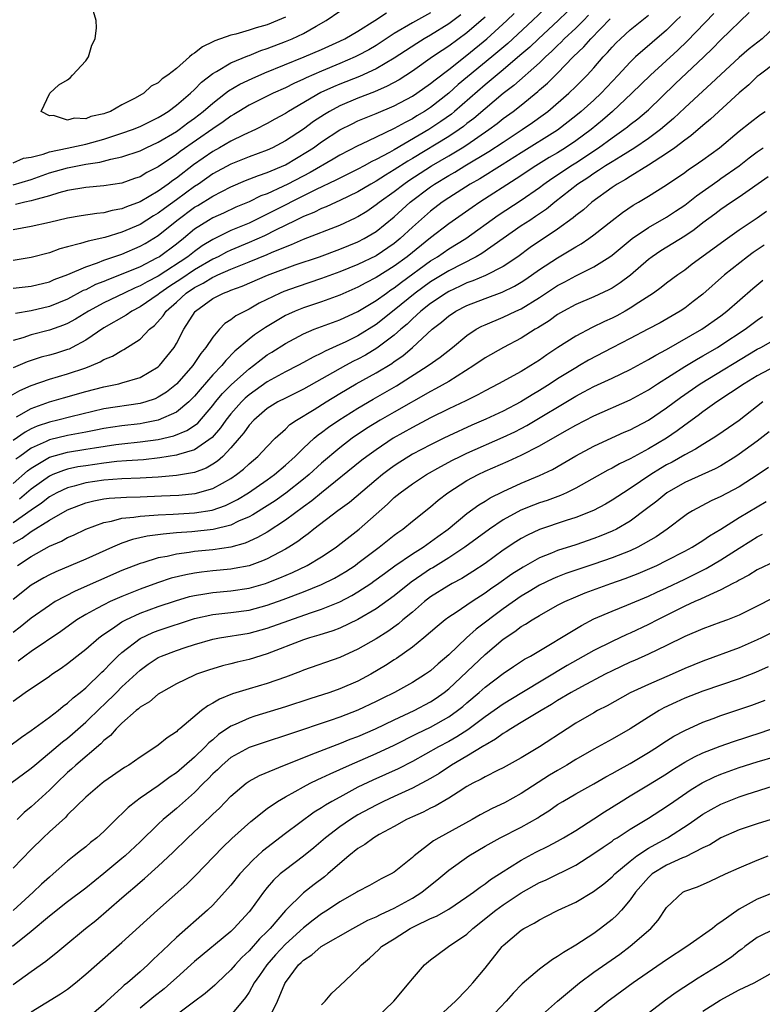
# Model space of a CAD drawing. Units: inches. Extents: x 2565000 to 2568000, y 1503000 to 1506000.
# Drawn here: x 2566260 to 2566342, y 1505623 to 1505731 of the extents above; entities that cross this region are included whole.
import ezdxf

# ---------------------------------------------------------------- set-up
doc = ezdxf.new("R2010")
doc.units = ezdxf.units.IN
doc.header["$MEASUREMENT"] = 0
doc.layers.add('LD25651503_2ft', color=131, linetype='Continuous')

msp = doc.modelspace()

# ---------------------------------------------------------------- linework, layer by layer
at = {"layer": 'LD25651503_2ft'}
for points, elevation in [([(2566321.06, 1505732.94), (2566319.05, 1505731), (2566316.89, 1505729), (2566315.92, 1505728.08), (2566314.85, 1505727.15), (2566313, 1505725.58), (2566311, 1505723.92), (2566307.63, 1505721), (2566307.29, 1505720.71), (2566306.12, 1505719.88), (2566304.8, 1505719), (2566301, 1505716.78), (2566300.49, 1505716.49), (2566299, 1505715.69), (2566298.53, 1505715.47), (2566297.7, 1505715), (2566297, 1505714.63), (2566295, 1505713.65), (2566294.58, 1505713.42), (2566292.4, 1505712.4), (2566291, 1505711.71), (2566287.87, 1505710.13), (2566287, 1505709.67), (2566285, 1505708.71), (2566283, 1505707.87), (2566281, 1505706.89), (2566279.82, 1505706.18), (2566279, 1505705.59), (2566278.27, 1505705), (2566275, 1505702.86), (2566273.77, 1505702.23), (2566273, 1505701.78), (2566272.44, 1505701.56), (2566271.23, 1505701), (2566269, 1505699.92), (2566267.3, 1505699), (2566265.88, 1505698.12), (2566265, 1505697.64), (2566264.55, 1505697.45), (2566263, 1505696.9), (2566261, 1505696.38), (2566260.06, 1505696.06), (2566259, 1505695.75)], 10316), ([(2566318.33, 1505733), (2566316.22, 1505731), (2566313.5, 1505728.5), (2566311.74, 1505727), (2566308.05, 1505723.95), (2566307, 1505723.01), (2566305, 1505721.45), (2566304.33, 1505721), (2566303.49, 1505720.51), (2566303, 1505720.19), (2566302.2, 1505719.8), (2566301, 1505719.11), (2566299, 1505718.17), (2566297.39, 1505717.39), (2566297, 1505717.22), (2566295, 1505716.18), (2566294.27, 1505715.73), (2566291.72, 1505714.28), (2566289.26, 1505713), (2566288.74, 1505712.74), (2566287, 1505711.94), (2566286.31, 1505711.69), (2566285, 1505711.06), (2566283.55, 1505710.45), (2566282.19, 1505709.81), (2566281, 1505709.28), (2566280.52, 1505709), (2566279, 1505708.03), (2566277.77, 1505707), (2566277, 1505706.39), (2566275.14, 1505705), (2566274.82, 1505704.82), (2566273, 1505703.9), (2566271.11, 1505703.11), (2566269.5, 1505702.5), (2566269, 1505702.28), (2566268.08, 1505701.92), (2566267, 1505701.36), (2566266.74, 1505701.26), (2566265, 1505700.32), (2566263, 1505699.51), (2566261, 1505699.04), (2566259.26, 1505698.74)], 10314), ([(2566289, 1505731.39), (2566288.12, 1505731), (2566287, 1505730.54), (2566285.78, 1505730.22), (2566285, 1505729.96), (2566283.53, 1505729.53), (2566283, 1505729.41), (2566281.22, 1505728.78), (2566281, 1505728.66), (2566279.87, 1505728.13), (2566279, 1505727.42), (2566278.72, 1505727.28), (2566278.45, 1505727), (2566277, 1505725.74), (2566276.04, 1505725), (2566275.42, 1505724.58), (2566275, 1505724.17), (2566274.22, 1505723.78), (2566273.41, 1505723), (2566272.45, 1505722.45), (2566271, 1505721.73), (2566269.73, 1505721), (2566269.19, 1505720.81), (2566269, 1505720.72), (2566267.56, 1505720.44), (2566267, 1505720.18), (2566265.74, 1505720.26), (2566265, 1505720.04), (2566263.46, 1505720.54), (2566263, 1505720.51), (2566262.11, 1505721), (2566263.05, 1505723), (2566264.06, 1505723.94), (2566265, 1505724.5), (2566265.28, 1505724.72), (2566265.53, 1505725), (2566267, 1505726.59), (2566267.3, 1505727), (2566267.69, 1505728.31), (2566268.04, 1505729), (2566268.21, 1505730.21), (2566268.16, 1505731), (2566267.55, 1505733)], 10300), ([(2566259, 1505715.35), (2566260.16, 1505715.84), (2566261, 1505715.98), (2566262.31, 1505716.31), (2566263, 1505716.56), (2566264.95, 1505716.95), (2566267, 1505717.4), (2566269, 1505717.96), (2566270.43, 1505718.43), (2566271, 1505718.59), (2566272.15, 1505719), (2566273, 1505719.35), (2566274.1, 1505719.9), (2566275, 1505720.33), (2566275.41, 1505720.59), (2566276.09, 1505721), (2566277, 1505721.68), (2566278.55, 1505723), (2566279, 1505723.42), (2566279.78, 1505724.22), (2566281, 1505725.19), (2566281.41, 1505725.41), (2566283, 1505726.37), (2566284.86, 1505727.14), (2566285, 1505727.18), (2566286.3, 1505727.7), (2566287, 1505727.93), (2566289, 1505728.7), (2566289.74, 1505729), (2566291, 1505729.6), (2566292.41, 1505730.41), (2566293.48, 1505731), (2566295, 1505732.03)], 10302), ([(2566259, 1505680.03), (2566260.59, 1505681.41), (2566261, 1505681.72), (2566263, 1505682.91), (2566265, 1505683.47), (2566267, 1505683.79), (2566267.96, 1505683.96), (2566270.31, 1505684.31), (2566271, 1505684.39), (2566273, 1505684.59), (2566275, 1505684.88), (2566276.72, 1505685.28), (2566278.16, 1505685.84), (2566279, 1505686.4), (2566279.34, 1505686.66), (2566281, 1505688.6), (2566281.31, 1505689), (2566282.07, 1505689.93), (2566283.07, 1505690.93), (2566285, 1505692.66), (2566285.48, 1505693), (2566286.32, 1505693.68), (2566287, 1505694.18), (2566287.51, 1505694.49), (2566289, 1505695.45), (2566291, 1505696.51), (2566292.17, 1505697), (2566295, 1505698.05), (2566297, 1505698.97), (2566299, 1505700.17), (2566300.13, 1505701), (2566300.64, 1505701.36), (2566301, 1505701.58), (2566301.79, 1505702.21), (2566305, 1505704.54), (2566305.75, 1505705), (2566307, 1505705.85), (2566308.88, 1505707), (2566312.44, 1505709.56), (2566315, 1505711.24), (2566317, 1505712.63), (2566317.48, 1505713), (2566318.38, 1505713.62), (2566319, 1505714.02), (2566320.45, 1505715), (2566321, 1505715.35), (2566323.51, 1505717), (2566325, 1505718.09), (2566326.31, 1505719), (2566326.7, 1505719.3), (2566327, 1505719.55), (2566327.82, 1505720.18), (2566328.79, 1505721), (2566329, 1505721.19), (2566331.96, 1505724.04), (2566335.11, 1505727), (2566336.08, 1505727.92), (2566337, 1505728.89), (2566340.1, 1505731.89)], 10328), ([(2566259, 1505712.91), (2566261, 1505713.52), (2566263, 1505714.22), (2566265, 1505714.8), (2566267, 1505715.19), (2566268.57, 1505715.43), (2566269.76, 1505715.76), (2566271, 1505715.99), (2566273, 1505716.66), (2566273.68, 1505717), (2566275, 1505717.61), (2566277, 1505718.79), (2566277.3, 1505719), (2566278.26, 1505719.74), (2566279, 1505720.26), (2566279.95, 1505721), (2566281, 1505721.92), (2566282.42, 1505723), (2566282.73, 1505723.27), (2566283.99, 1505724.01), (2566285.36, 1505724.64), (2566286.75, 1505725.25), (2566291.07, 1505727), (2566293, 1505727.82), (2566295, 1505728.73), (2566295.55, 1505729), (2566297, 1505729.86), (2566298.85, 1505731), (2566300.14, 1505731.86)], 10304), ([(2566259, 1505701.53), (2566261, 1505701.77), (2566263, 1505702.24), (2566263.52, 1505702.48), (2566265.03, 1505703.03), (2566267, 1505703.88), (2566268.32, 1505704.32), (2566269, 1505704.6), (2566271, 1505705.29), (2566273, 1505706.15), (2566273.55, 1505706.45), (2566275, 1505707.33), (2566277.06, 1505709), (2566279, 1505710.44), (2566279.36, 1505710.64), (2566281, 1505711.66), (2566283, 1505712.69), (2566284.62, 1505713.38), (2566286.06, 1505713.94), (2566287, 1505714.26), (2566289, 1505715.13), (2566291.43, 1505716.57), (2566292.09, 1505717), (2566293, 1505717.65), (2566295, 1505718.96), (2566296.35, 1505719.65), (2566297, 1505719.96), (2566297.73, 1505720.27), (2566299, 1505720.77), (2566301, 1505721.61), (2566303, 1505722.68), (2566303.49, 1505723), (2566305, 1505724.07), (2566305.5, 1505724.5), (2566307, 1505725.63), (2566309, 1505727.19), (2566311.21, 1505729), (2566313.41, 1505731), (2566314.22, 1505731.78)], 10312), ([(2566305, 1505731.88), (2566303, 1505730.75), (2566301, 1505729.58), (2566299, 1505728.28), (2566298.2, 1505727.8), (2566297, 1505727.15), (2566296.7, 1505727), (2566295, 1505726.27), (2566293, 1505725.45), (2566291.29, 1505724.71), (2566291, 1505724.56), (2566289.92, 1505724.08), (2566289, 1505723.6), (2566287.64, 1505723), (2566285, 1505721.69), (2566283.86, 1505721), (2566283.34, 1505720.66), (2566283, 1505720.48), (2566282.15, 1505719.85), (2566281, 1505719.1), (2566277.42, 1505716.58), (2566277, 1505716.25), (2566275, 1505714.91), (2566273.74, 1505714.26), (2566273, 1505713.81), (2566272.39, 1505713.61), (2566271, 1505713.11), (2566269, 1505712.8), (2566267, 1505712.62), (2566265, 1505712.29), (2566264.03, 1505712.03), (2566263, 1505711.71), (2566261.24, 1505711.24), (2566261, 1505711.15), (2566260.3, 1505711), (2566259.26, 1505710.74)], 10306), ([(2566336.2, 1505731.8), (2566333.27, 1505728.73), (2566332.25, 1505727.75), (2566329.22, 1505725), (2566327.19, 1505723), (2566325.06, 1505721), (2566323.96, 1505720.05), (2566322.68, 1505719), (2566321, 1505717.76), (2566319.87, 1505717), (2566319, 1505716.45), (2566318.08, 1505715.92), (2566316.61, 1505715), (2566314.44, 1505713.56), (2566310.42, 1505711), (2566309.57, 1505710.43), (2566307, 1505708.61), (2566305, 1505707.07), (2566302.41, 1505705), (2566301, 1505703.97), (2566299, 1505702.7), (2566297.87, 1505702.13), (2566297, 1505701.65), (2566295, 1505700.77), (2566293, 1505700.02), (2566291, 1505699.37), (2566290.08, 1505699), (2566289.33, 1505698.67), (2566289, 1505698.51), (2566286.81, 1505697.19), (2566285.61, 1505696.39), (2566285, 1505695.91), (2566283.42, 1505694.58), (2566282.43, 1505693.57), (2566281.99, 1505693), (2566281, 1505691.97), (2566279.62, 1505690.38), (2566279, 1505689.63), (2566278.38, 1505689), (2566277, 1505687.89), (2566274.97, 1505687), (2566273.34, 1505686.66), (2566273, 1505686.6), (2566271, 1505686.37), (2566269, 1505686.08), (2566268.11, 1505685.89), (2566267, 1505685.67), (2566265, 1505685.3), (2566263, 1505684.83), (2566262.66, 1505684.66), (2566261, 1505683.9), (2566259.74, 1505683), (2566259.32, 1505682.68)], 10326), ([(2566258.46, 1505689.54), (2566259.75, 1505690.25), (2566261, 1505690.81), (2566263, 1505691.51), (2566265, 1505692.08), (2566267, 1505692.75), (2566267.65, 1505693), (2566268.59, 1505693.41), (2566269, 1505693.67), (2566269.95, 1505694.05), (2566271, 1505694.68), (2566271.22, 1505694.78), (2566273, 1505695.92), (2566274.05, 1505697), (2566274.58, 1505697.42), (2566275.53, 1505698.47), (2566275.86, 1505699), (2566277, 1505700), (2566278.07, 1505701), (2566279, 1505701.62), (2566279.93, 1505702.07), (2566281, 1505702.75), (2566281.19, 1505702.81), (2566281.56, 1505703), (2566283, 1505703.63), (2566284.08, 1505704.08), (2566285, 1505704.43), (2566287, 1505705.25), (2566287.47, 1505705.47), (2566289, 1505706.09), (2566289.67, 1505706.33), (2566291, 1505706.94), (2566295, 1505708.47), (2566296.72, 1505709.28), (2566297, 1505709.43), (2566297.97, 1505710.03), (2566299, 1505710.74), (2566299.32, 1505711), (2566301, 1505712.18), (2566302.07, 1505713), (2566302.62, 1505713.38), (2566305.11, 1505715), (2566307, 1505716.12), (2566307.57, 1505716.43), (2566308.48, 1505717), (2566309, 1505717.33), (2566311.43, 1505719), (2566312.33, 1505719.67), (2566313, 1505720.21), (2566314.1, 1505721), (2566315, 1505721.71), (2566316.81, 1505723.19), (2566317, 1505723.37), (2566317.88, 1505724.12), (2566319, 1505725.23), (2566320.73, 1505727), (2566321.89, 1505728.11), (2566322.66, 1505729), (2566324.8, 1505731.2)], 10320), ([(2566308.34, 1505731.66), (2566307, 1505730.65), (2566305, 1505729.4), (2566304.31, 1505729), (2566303.5, 1505728.5), (2566301, 1505726.87), (2566299, 1505725.69), (2566297.16, 1505724.84), (2566295, 1505724), (2566294.29, 1505723.71), (2566292.92, 1505723.08), (2566289.36, 1505721), (2566289, 1505720.77), (2566287.84, 1505720.16), (2566287, 1505719.67), (2566285.71, 1505719), (2566284.41, 1505718.41), (2566283, 1505717.73), (2566281.74, 1505717), (2566281, 1505716.6), (2566278.89, 1505715.11), (2566277, 1505713.66), (2566276.61, 1505713.39), (2566276.1, 1505713), (2566275, 1505712.22), (2566273, 1505711.05), (2566271.5, 1505710.5), (2566271, 1505710.27), (2566269.92, 1505710.08), (2566269, 1505709.83), (2566268.23, 1505709.77), (2566266.49, 1505709.51), (2566265, 1505709.26), (2566263, 1505708.76), (2566261, 1505708.33), (2566259, 1505707.97)], 10308), ([(2566322.41, 1505731.59), (2566321.84, 1505731), (2566321, 1505730.17), (2566319.73, 1505729), (2566319.38, 1505728.62), (2566319, 1505728.27), (2566318.37, 1505727.63), (2566317.67, 1505727), (2566317, 1505726.36), (2566314.16, 1505723.84), (2566313, 1505722.96), (2566311, 1505721.3), (2566309.76, 1505720.24), (2566309, 1505719.66), (2566308.64, 1505719.36), (2566308.15, 1505719), (2566307, 1505718.24), (2566303, 1505715.8), (2566302.49, 1505715.51), (2566301, 1505714.55), (2566300.03, 1505713.97), (2566299, 1505713.32), (2566298.41, 1505713), (2566297, 1505712.16), (2566295, 1505711.18), (2566294.59, 1505711), (2566293.51, 1505710.49), (2566293, 1505710.3), (2566292.14, 1505709.86), (2566291, 1505709.43), (2566290.72, 1505709.28), (2566290.11, 1505709), (2566287.92, 1505707.92), (2566286.7, 1505707.3), (2566285, 1505706.55), (2566283, 1505705.71), (2566282.51, 1505705.49), (2566281.59, 1505705), (2566281, 1505704.72), (2566279, 1505703.57), (2566277.47, 1505702.53), (2566276.26, 1505701.74), (2566275.18, 1505701), (2566275, 1505700.84), (2566273, 1505699.47), (2566272.08, 1505699), (2566271.45, 1505698.55), (2566269, 1505697.15), (2566267, 1505695.81), (2566265.5, 1505695), (2566265.17, 1505694.83), (2566265, 1505694.77), (2566263.66, 1505694.34), (2566263, 1505694.15), (2566262.08, 1505693.92), (2566260.57, 1505693.43), (2566259, 1505692.74)], 10318), ([(2566332.53, 1505731.47), (2566332.06, 1505731), (2566331, 1505729.95), (2566329.41, 1505728.59), (2566327.59, 1505727), (2566327, 1505726.43), (2566325.67, 1505725), (2566323.78, 1505723), (2566323, 1505722.26), (2566321.61, 1505721), (2566321, 1505720.5), (2566319, 1505718.95), (2566315, 1505716.45), (2566312.89, 1505715.11), (2566310.42, 1505713.58), (2566309.36, 1505713), (2566307, 1505711.5), (2566306.27, 1505711), (2566305, 1505710.02), (2566303, 1505708.25), (2566301.65, 1505707), (2566301, 1505706.47), (2566299, 1505705.11), (2566297, 1505704.14), (2566295, 1505703.33), (2566293, 1505702.58), (2566290.31, 1505701.69), (2566288.83, 1505701.17), (2566288.44, 1505701), (2566286.13, 1505699.87), (2566285, 1505699.21), (2566283.53, 1505698.47), (2566283, 1505698.06), (2566282.35, 1505697.65), (2566281.75, 1505697), (2566281, 1505696.14), (2566280.25, 1505695), (2566279.68, 1505694.32), (2566278.79, 1505693), (2566277.06, 1505691), (2566277, 1505690.94), (2566275.91, 1505690.09), (2566275, 1505689.52), (2566274.64, 1505689.36), (2566273.61, 1505689), (2566273, 1505688.82), (2566269, 1505688.24), (2566265.37, 1505687.37), (2566263.93, 1505687), (2566263, 1505686.79), (2566261.67, 1505686.33), (2566261, 1505686.02), (2566260.32, 1505685.68), (2566259, 1505684.74)], 10324), ([(2566311, 1505731.37), (2566310.59, 1505731), (2566309, 1505729.65), (2566307, 1505728.18), (2566306.28, 1505727.72), (2566305.23, 1505727), (2566303, 1505725.42), (2566301.53, 1505724.47), (2566300.23, 1505723.77), (2566298.83, 1505723.17), (2566297, 1505722.47), (2566295, 1505721.62), (2566293.86, 1505721), (2566293.32, 1505720.68), (2566292.12, 1505719.88), (2566291, 1505719.06), (2566289, 1505717.76), (2566287.57, 1505717), (2566287, 1505716.74), (2566285, 1505715.99), (2566283, 1505715.21), (2566281, 1505714.11), (2566279.43, 1505713), (2566279, 1505712.72), (2566277, 1505711.26), (2566275.68, 1505710.32), (2566275, 1505709.79), (2566274.49, 1505709.51), (2566273, 1505708.56), (2566271, 1505707.69), (2566269.11, 1505707.11), (2566267.28, 1505706.72), (2566266.44, 1505706.44), (2566265, 1505706.08), (2566264.15, 1505705.85), (2566263, 1505705.43), (2566261, 1505704.91), (2566259, 1505704.58)], 10310), ([(2566259.36, 1505687.36), (2566261, 1505688.28), (2566263, 1505689), (2566264.55, 1505689.45), (2566267, 1505690.14), (2566269, 1505690.67), (2566270.67, 1505691), (2566271, 1505691.09), (2566273, 1505691.7), (2566275, 1505692.87), (2566275.14, 1505693), (2566276.75, 1505695), (2566277, 1505695.42), (2566277.83, 1505697), (2566279.05, 1505698.95), (2566279.09, 1505699), (2566281, 1505700.39), (2566282.2, 1505701), (2566282.79, 1505701.21), (2566283, 1505701.31), (2566284.25, 1505701.75), (2566287.02, 1505702.98), (2566290.1, 1505704.1), (2566292.75, 1505705), (2566295, 1505705.82), (2566297, 1505706.64), (2566297.69, 1505707), (2566299, 1505707.79), (2566301, 1505709.39), (2566302.77, 1505711), (2566305, 1505712.69), (2566305.45, 1505713), (2566307, 1505713.95), (2566307.68, 1505714.32), (2566308.77, 1505715), (2566311.43, 1505716.57), (2566313, 1505717.63), (2566315.1, 1505719), (2566316.23, 1505719.77), (2566317.39, 1505720.61), (2566317.91, 1505721), (2566320.23, 1505723), (2566321, 1505723.74), (2566322.25, 1505725), (2566323, 1505725.82), (2566324.03, 1505727), (2566324.51, 1505727.49), (2566325, 1505728.07), (2566325.46, 1505728.54), (2566325.93, 1505729), (2566327, 1505729.99), (2566329, 1505731.59)], 10322), ([(2566343, 1505730.41), (2566341.53, 1505729), (2566340.12, 1505727.88), (2566339, 1505726.94), (2566337, 1505725.08), (2566335.93, 1505724.07), (2566335, 1505723.25), (2566333, 1505721.41), (2566331.77, 1505720.23), (2566330.32, 1505719), (2566329, 1505718.02), (2566327.49, 1505717), (2566325.98, 1505716.02), (2566325, 1505715.46), (2566324.28, 1505715), (2566323.52, 1505714.48), (2566323, 1505714.17), (2566322.31, 1505713.69), (2566321.23, 1505713), (2566318.68, 1505711), (2566317.76, 1505710.24), (2566316.58, 1505709.42), (2566315.92, 1505709), (2566315, 1505708.39), (2566313, 1505707.02), (2566310.65, 1505705.35), (2566310.02, 1505705), (2566307, 1505703.46), (2566305, 1505702.23), (2566303.31, 1505701), (2566301, 1505699.1), (2566299, 1505697.52), (2566297, 1505696.29), (2566295.6, 1505695.6), (2566295, 1505695.32), (2566293.39, 1505694.61), (2566293, 1505694.39), (2566292.05, 1505693.95), (2566291, 1505693.35), (2566290.36, 1505693), (2566289, 1505692.32), (2566287, 1505691.21), (2566285, 1505689.78), (2566284.58, 1505689.42), (2566284.16, 1505689), (2566283, 1505687.7), (2566282.46, 1505687), (2566281.87, 1505686.13), (2566280.93, 1505685.07), (2566279, 1505683.72), (2566277.22, 1505683.22), (2566277, 1505683.14), (2566275.16, 1505682.84), (2566273.36, 1505682.64), (2566271.5, 1505682.5), (2566270.44, 1505682.44), (2566269, 1505682.27), (2566267, 1505681.98), (2566266.15, 1505681.85), (2566265, 1505681.59), (2566264.54, 1505681.46), (2566263.38, 1505681), (2566263, 1505680.84), (2566261, 1505679.41), (2566259.71, 1505678.29)], 10330), ([(2566343, 1505726.37), (2566341.19, 1505725), (2566341, 1505724.84), (2566340.07, 1505723.93), (2566339, 1505723.06), (2566335.86, 1505720.14), (2566335, 1505719.44), (2566333.69, 1505718.31), (2566333, 1505717.83), (2566331.9, 1505717), (2566331, 1505716.37), (2566329, 1505715.09), (2566327, 1505713.84), (2566326.49, 1505713.51), (2566325.57, 1505713), (2566325, 1505712.62), (2566322.77, 1505711), (2566321.84, 1505710.16), (2566321, 1505709.53), (2566320.72, 1505709.28), (2566319, 1505708.05), (2566315.99, 1505706.01), (2566314.6, 1505705), (2566313, 1505703.93), (2566311.06, 1505702.94), (2566309.65, 1505702.35), (2566309, 1505702.12), (2566308.25, 1505701.75), (2566307, 1505701.18), (2566306.71, 1505701), (2566305, 1505699.84), (2566303.94, 1505699), (2566303, 1505698.15), (2566302.42, 1505697.58), (2566301.72, 1505697), (2566301, 1505696.35), (2566299.08, 1505694.92), (2566297.83, 1505694.17), (2566297, 1505693.73), (2566296.51, 1505693.49), (2566295.61, 1505693), (2566291, 1505690.4), (2566289, 1505689.43), (2566288.18, 1505689), (2566287, 1505688.26), (2566285.52, 1505687), (2566285, 1505686.43), (2566284.42, 1505685.58), (2566283.93, 1505685), (2566283, 1505683.93), (2566282.1, 1505683), (2566281.53, 1505682.47), (2566281, 1505682.14), (2566280.28, 1505681.72), (2566279, 1505681.24), (2566277, 1505680.88), (2566275, 1505680.71), (2566273, 1505680.6), (2566271, 1505680.54), (2566269, 1505680.4), (2566267, 1505680.1), (2566265.73, 1505679.73), (2566265, 1505679.55), (2566263.83, 1505679), (2566263, 1505678.54), (2566262.14, 1505677.86), (2566261, 1505677.09), (2566259, 1505675.69)], 10332), ([(2566259, 1505673.45), (2566260, 1505674), (2566261, 1505674.72), (2566263, 1505675.98), (2566265, 1505677.13), (2566267, 1505677.88), (2566267.89, 1505678.11), (2566269, 1505678.31), (2566269.6, 1505678.4), (2566271.48, 1505678.52), (2566273, 1505678.54), (2566275.36, 1505678.64), (2566277.26, 1505678.74), (2566279.08, 1505678.92), (2566281, 1505679.45), (2566282.07, 1505680.07), (2566283, 1505680.57), (2566283.62, 1505681), (2566284.39, 1505681.61), (2566285, 1505682.2), (2566285.97, 1505683), (2566287, 1505684.11), (2566287.88, 1505685), (2566289, 1505686.01), (2566289.5, 1505686.5), (2566290.24, 1505687), (2566292.16, 1505688.16), (2566293.48, 1505689), (2566295, 1505689.93), (2566296.79, 1505691), (2566299, 1505692.21), (2566300.75, 1505693.25), (2566301, 1505693.44), (2566301.93, 1505694.07), (2566303.02, 1505695), (2566305.19, 1505697), (2566306.22, 1505697.78), (2566307, 1505698.47), (2566307.32, 1505698.68), (2566307.79, 1505699), (2566309, 1505699.63), (2566311, 1505700.41), (2566312.89, 1505701.11), (2566314.25, 1505701.75), (2566315, 1505702.2), (2566315.49, 1505702.51), (2566317, 1505703.58), (2566319, 1505704.89), (2566321, 1505706.09), (2566321.58, 1505706.42), (2566322.44, 1505707), (2566323, 1505707.4), (2566325, 1505708.99), (2566326.13, 1505709.87), (2566327.33, 1505710.67), (2566327.91, 1505711), (2566329, 1505711.65), (2566331, 1505712.9), (2566333, 1505714.28), (2566333.41, 1505714.59), (2566334.04, 1505715), (2566335, 1505715.66), (2566336.85, 1505717), (2566339, 1505718.81), (2566340.21, 1505719.79), (2566341.35, 1505720.65), (2566341.87, 1505721)], 10334), ([(2566259.49, 1505671), (2566261, 1505671.99), (2566263, 1505673.1), (2566264.33, 1505673.67), (2566265, 1505674.05), (2566265.66, 1505674.34), (2566267.02, 1505674.98), (2566269, 1505675.71), (2566269.86, 1505675.86), (2566271, 1505676.18), (2566272.29, 1505676.29), (2566273, 1505676.42), (2566274.52, 1505676.52), (2566275, 1505676.58), (2566276.65, 1505676.65), (2566279, 1505676.79), (2566280.92, 1505677.08), (2566282.41, 1505677.59), (2566283.74, 1505678.26), (2566284.94, 1505679), (2566287, 1505680.41), (2566287.81, 1505681), (2566289, 1505682.02), (2566290.08, 1505683), (2566291, 1505683.91), (2566292.19, 1505685), (2566292.62, 1505685.38), (2566293, 1505685.63), (2566293.77, 1505686.23), (2566294.9, 1505687), (2566297, 1505688.33), (2566298.68, 1505689.32), (2566301.24, 1505690.76), (2566304.75, 1505693), (2566306.06, 1505693.94), (2566307.4, 1505695), (2566309, 1505696.32), (2566310.04, 1505697), (2566310.66, 1505697.34), (2566311, 1505697.5), (2566313, 1505698.33), (2566314.39, 1505699), (2566315, 1505699.27), (2566317, 1505700.51), (2566319, 1505701.82), (2566319.78, 1505702.22), (2566321, 1505702.89), (2566323, 1505703.88), (2566324.75, 1505705), (2566325, 1505705.18), (2566327.22, 1505707), (2566329, 1505708.21), (2566331, 1505709.36), (2566331.99, 1505710.01), (2566333, 1505710.69), (2566334.29, 1505711.71), (2566336.64, 1505713.36), (2566337, 1505713.6), (2566339, 1505715), (2566340.12, 1505715.88), (2566341, 1505716.55), (2566341.63, 1505717)], 10336), ([(2566342.19, 1505713.81), (2566339, 1505711.55), (2566338.16, 1505711), (2566337, 1505710.21), (2566336.32, 1505709.68), (2566335, 1505708.72), (2566334.04, 1505707.96), (2566333, 1505707.27), (2566330.36, 1505705.64), (2566329.41, 1505705), (2566329, 1505704.69), (2566327.02, 1505702.98), (2566325.89, 1505702.11), (2566325, 1505701.54), (2566324.66, 1505701.34), (2566323, 1505700.58), (2566321, 1505699.73), (2566319.63, 1505699), (2566319, 1505698.64), (2566318.05, 1505697.95), (2566316.83, 1505697.17), (2566316.53, 1505697), (2566315, 1505696.01), (2566313.05, 1505695), (2566311, 1505693.85), (2566309.78, 1505693), (2566307, 1505691.27), (2566305.56, 1505690.44), (2566305, 1505690.16), (2566301, 1505687.89), (2566299.46, 1505687), (2566297.94, 1505686.06), (2566296.38, 1505685), (2566295, 1505683.94), (2566293, 1505682.25), (2566291.63, 1505681), (2566291, 1505680.48), (2566289.06, 1505678.94), (2566287.88, 1505678.12), (2566287, 1505677.54), (2566285.43, 1505676.57), (2566285, 1505676.34), (2566283.85, 1505675.85), (2566283, 1505675.43), (2566281.05, 1505674.95), (2566278.69, 1505674.69), (2566277, 1505674.57), (2566275.55, 1505674.45), (2566273.79, 1505674.21), (2566272.16, 1505673.84), (2566271, 1505673.44), (2566269.94, 1505673), (2566267, 1505671.69), (2566263.71, 1505670.29), (2566263, 1505669.95), (2566262.39, 1505669.61), (2566261, 1505668.8), (2566259, 1505667.24)], 10338), ([(2566342.02, 1505709.99), (2566341, 1505709.26), (2566339, 1505707.91), (2566337.72, 1505707), (2566333.84, 1505704.16), (2566333, 1505703.52), (2566332.25, 1505703), (2566331, 1505702.08), (2566330.4, 1505701.6), (2566329.58, 1505701), (2566327.95, 1505699.95), (2566327, 1505699.32), (2566326.45, 1505699), (2566325.51, 1505698.49), (2566325, 1505698.23), (2566324.15, 1505697.85), (2566322.81, 1505697.19), (2566321, 1505696.24), (2566319.01, 1505694.99), (2566317.81, 1505694.19), (2566317, 1505693.61), (2566316.05, 1505693), (2566315, 1505692.36), (2566312.5, 1505691), (2566311, 1505690.23), (2566310.21, 1505689.79), (2566308.88, 1505689.12), (2566307, 1505688.23), (2566305, 1505687.24), (2566303, 1505686.2), (2566300.87, 1505685), (2566299, 1505683.74), (2566297.99, 1505683), (2566297.43, 1505682.57), (2566293, 1505678.99), (2566291.91, 1505678.09), (2566291, 1505677.45), (2566289, 1505675.96), (2566287, 1505674.65), (2566285.95, 1505674.05), (2566284.56, 1505673.44), (2566282.98, 1505673.02), (2566281, 1505672.72), (2566279, 1505672.52), (2566278.41, 1505672.41), (2566277, 1505672.23), (2566275.99, 1505671.99), (2566275, 1505671.82), (2566273.29, 1505671.29), (2566273, 1505671.21), (2566271, 1505670.42), (2566265.83, 1505668.17), (2566263.65, 1505667), (2566263, 1505666.59), (2566261, 1505665.17), (2566259.8, 1505664.2), (2566259, 1505663.6)], 10340), ([(2566341.74, 1505706.26), (2566340.55, 1505705.45), (2566339.93, 1505705), (2566337.4, 1505703), (2566335, 1505700.88), (2566333.95, 1505700.05), (2566333, 1505699.34), (2566332.49, 1505699), (2566330.28, 1505697.72), (2566328.94, 1505697), (2566327, 1505695.98), (2566325, 1505694.95), (2566322.41, 1505693.59), (2566321.42, 1505693), (2566321, 1505692.77), (2566319, 1505691.54), (2566318.19, 1505691), (2566317, 1505690.25), (2566316.2, 1505689.8), (2566314.93, 1505689), (2566313, 1505688), (2566311.09, 1505687.09), (2566309.56, 1505686.44), (2566307, 1505685.27), (2566306.45, 1505685), (2566305, 1505684.29), (2566303, 1505683.23), (2566302.62, 1505683), (2566301.63, 1505682.37), (2566301, 1505681.96), (2566300.44, 1505681.56), (2566299.72, 1505681), (2566299, 1505680.41), (2566296.06, 1505677.94), (2566294.79, 1505677), (2566292.15, 1505675), (2566291.52, 1505674.48), (2566291, 1505674.12), (2566290.37, 1505673.63), (2566289.38, 1505673), (2566289, 1505672.77), (2566287, 1505671.72), (2566286.5, 1505671.5), (2566285, 1505670.96), (2566283.36, 1505670.64), (2566283, 1505670.58), (2566281, 1505670.38), (2566279.76, 1505670.24), (2566279, 1505670.14), (2566278.04, 1505669.96), (2566276.43, 1505669.57), (2566274.93, 1505669.07), (2566273, 1505668.38), (2566271, 1505667.57), (2566269.7, 1505667), (2566269, 1505666.66), (2566268.23, 1505666.23), (2566267, 1505665.59), (2566266.03, 1505665), (2566264.27, 1505663.73), (2566261, 1505661.5), (2566260.3, 1505661), (2566259.56, 1505660.44)], 10342), ([(2566259, 1505656.04), (2566260.34, 1505657), (2566263, 1505658.81), (2566263.27, 1505659), (2566264.31, 1505659.69), (2566265, 1505660.19), (2566266.01, 1505661), (2566267, 1505661.76), (2566268.44, 1505663), (2566268.75, 1505663.25), (2566270.21, 1505664.21), (2566271, 1505664.77), (2566271.14, 1505664.86), (2566271.42, 1505665), (2566273, 1505665.72), (2566275, 1505666.45), (2566276.91, 1505667.09), (2566278.45, 1505667.55), (2566279, 1505667.68), (2566280.12, 1505667.88), (2566281, 1505668), (2566283, 1505668.18), (2566285, 1505668.48), (2566286.81, 1505669), (2566287, 1505669.06), (2566288.39, 1505669.61), (2566289.78, 1505670.22), (2566291.42, 1505671), (2566293, 1505671.95), (2566294.59, 1505673), (2566294.82, 1505673.18), (2566297.12, 1505675), (2566300.25, 1505677.75), (2566301, 1505678.47), (2566301.64, 1505679), (2566303, 1505679.97), (2566304.57, 1505681), (2566306.12, 1505681.88), (2566307.42, 1505682.58), (2566308.25, 1505683), (2566309, 1505683.36), (2566313, 1505685.11), (2566314.28, 1505685.72), (2566315, 1505686.09), (2566315.6, 1505686.4), (2566321, 1505689.65), (2566321.9, 1505690.1), (2566323, 1505690.7), (2566325, 1505691.63), (2566327, 1505692.59), (2566329, 1505693.66), (2566329.83, 1505694.17), (2566331, 1505694.78), (2566334.9, 1505697), (2566337, 1505698.5), (2566337.66, 1505699), (2566340.5, 1505701.5), (2566341.6, 1505702.4)], 10344), ([(2566258.5, 1505651), (2566259.92, 1505652.08), (2566261, 1505652.81), (2566263, 1505654.27), (2566263.96, 1505655), (2566264.52, 1505655.48), (2566265, 1505655.81), (2566265.61, 1505656.39), (2566266.39, 1505657), (2566267, 1505657.52), (2566268.78, 1505659.22), (2566269, 1505659.42), (2566269.76, 1505660.24), (2566270.56, 1505661), (2566271, 1505661.4), (2566273, 1505662.96), (2566274.4, 1505663.6), (2566275, 1505663.83), (2566279, 1505665.14), (2566281, 1505665.57), (2566283, 1505665.79), (2566285, 1505666.07), (2566287, 1505666.6), (2566288.77, 1505667.23), (2566291, 1505668.08), (2566293, 1505668.89), (2566294.41, 1505669.59), (2566295.67, 1505670.33), (2566296.69, 1505671), (2566297, 1505671.23), (2566299.32, 1505673), (2566301, 1505674.33), (2566301.38, 1505674.62), (2566301.95, 1505675), (2566303, 1505675.87), (2566305, 1505677.46), (2566305.83, 1505678.17), (2566306.9, 1505679), (2566309, 1505680.33), (2566310.24, 1505681), (2566311, 1505681.36), (2566313.54, 1505682.46), (2566315, 1505683.12), (2566317, 1505684.15), (2566319, 1505685.32), (2566320.09, 1505685.91), (2566321, 1505686.45), (2566323, 1505687.46), (2566327, 1505689.22), (2566329, 1505690.34), (2566329.99, 1505691), (2566333, 1505692.91), (2566334.31, 1505693.69), (2566335, 1505694.07), (2566336.61, 1505695), (2566337, 1505695.24), (2566339.65, 1505697), (2566341, 1505698.02), (2566341.59, 1505698.41)], 10346), ([(2566258.74, 1505647), (2566261, 1505648.65), (2566261.39, 1505649), (2566263, 1505650.33), (2566264.44, 1505651.56), (2566265, 1505651.97), (2566265.56, 1505652.44), (2566267, 1505653.72), (2566268.66, 1505655.34), (2566269, 1505655.65), (2566270.39, 1505657), (2566271, 1505657.61), (2566273, 1505659.47), (2566273.9, 1505660.1), (2566275, 1505660.84), (2566275.35, 1505661), (2566277, 1505661.63), (2566277.95, 1505661.95), (2566279, 1505662.29), (2566281, 1505662.87), (2566281.75, 1505663), (2566285, 1505663.52), (2566287, 1505664.08), (2566291.78, 1505665.78), (2566293, 1505666.18), (2566295, 1505666.99), (2566296.33, 1505667.67), (2566297, 1505668.07), (2566298.42, 1505669), (2566298.76, 1505669.24), (2566299.91, 1505670.09), (2566301.07, 1505670.93), (2566303, 1505672.25), (2566304.19, 1505673), (2566305, 1505673.58), (2566305.81, 1505674.19), (2566306.94, 1505675), (2566309, 1505676.72), (2566310.32, 1505677.68), (2566311, 1505678.08), (2566311.56, 1505678.44), (2566313, 1505679.15), (2566315, 1505680.04), (2566317, 1505680.88), (2566318.43, 1505681.57), (2566321, 1505683.07), (2566323, 1505684.12), (2566324.96, 1505685.04), (2566326.34, 1505685.66), (2566327, 1505685.94), (2566329, 1505686.98), (2566331, 1505688.34), (2566332.52, 1505689.49), (2566334.69, 1505691), (2566341, 1505694.8), (2566341.39, 1505695), (2566343, 1505695.93)], 10348), ([(2566343, 1505692.93), (2566341, 1505691.86), (2566339.56, 1505691), (2566336.55, 1505689), (2566335, 1505687.9), (2566334.5, 1505687.5), (2566333, 1505686.43), (2566332.18, 1505685.82), (2566330.98, 1505685), (2566329, 1505683.83), (2566327, 1505682.75), (2566325.82, 1505682.18), (2566325, 1505681.7), (2566324.53, 1505681.47), (2566321, 1505679.49), (2566319.99, 1505679), (2566319.3, 1505678.7), (2566317.84, 1505678.16), (2566317, 1505677.89), (2566316.36, 1505677.64), (2566314.93, 1505677.07), (2566313, 1505676), (2566311.49, 1505675), (2566308.76, 1505673), (2566307, 1505671.84), (2566305.26, 1505670.74), (2566305, 1505670.6), (2566304.03, 1505669.97), (2566302.85, 1505669.15), (2566301, 1505667.66), (2566299, 1505666.21), (2566297, 1505665.05), (2566295, 1505664.09), (2566294.22, 1505663.78), (2566292.7, 1505663.3), (2566291.66, 1505663), (2566291, 1505662.78), (2566287, 1505661.25), (2566285, 1505660.62), (2566283.68, 1505660.32), (2566283, 1505660.14), (2566282.07, 1505659.93), (2566280.54, 1505659.46), (2566279.21, 1505659), (2566279, 1505658.91), (2566277, 1505657.95), (2566275.31, 1505657), (2566275, 1505656.8), (2566274.03, 1505655.97), (2566273, 1505655.36), (2566272.82, 1505655.18), (2566272.58, 1505655), (2566271, 1505653.63), (2566270.36, 1505653), (2566269.73, 1505652.27), (2566269, 1505651.7), (2566268.67, 1505651.33), (2566265.93, 1505649), (2566265.45, 1505648.55), (2566265, 1505648.17), (2566263.77, 1505647), (2566263, 1505646.22), (2566261, 1505644.4), (2566260.23, 1505643.77), (2566259.45, 1505643)], 10350), ([(2566341.61, 1505689), (2566339, 1505686.97), (2566336.67, 1505685.33), (2566336.14, 1505685), (2566335, 1505684.32), (2566334.2, 1505683.8), (2566333, 1505683.19), (2566331.62, 1505682.38), (2566331, 1505682.06), (2566330.33, 1505681.67), (2566329.28, 1505681), (2566327, 1505679.46), (2566326.26, 1505679), (2566325, 1505678.17), (2566324.26, 1505677.74), (2566322.95, 1505677.05), (2566321, 1505676.27), (2566319.93, 1505675.93), (2566317, 1505674.96), (2566315.67, 1505674.33), (2566315, 1505673.97), (2566314.41, 1505673.59), (2566313, 1505672.66), (2566311, 1505671.22), (2566309.67, 1505670.33), (2566308.44, 1505669.56), (2566307.37, 1505669), (2566307, 1505668.79), (2566305, 1505667.52), (2566304.33, 1505667), (2566303, 1505665.86), (2566301.96, 1505665), (2566301.45, 1505664.55), (2566300.28, 1505663.72), (2566299, 1505662.92), (2566297, 1505661.75), (2566295, 1505660.85), (2566291, 1505659.45), (2566290.68, 1505659.32), (2566289, 1505658.69), (2566287, 1505658), (2566285, 1505657.41), (2566283.16, 1505656.84), (2566281.73, 1505656.27), (2566281, 1505655.82), (2566280.46, 1505655.54), (2566279.77, 1505655), (2566277.39, 1505653), (2566277.16, 1505652.83), (2566277, 1505652.66), (2566275.99, 1505652.01), (2566275, 1505651.18), (2566274.74, 1505651), (2566273, 1505649.88), (2566271.76, 1505649), (2566271.28, 1505648.72), (2566269, 1505647.15), (2566268.8, 1505647), (2566267, 1505645.47), (2566265, 1505643.51), (2566264.76, 1505643.24), (2566263, 1505641.65), (2566262.31, 1505641), (2566261, 1505639.69), (2566259, 1505637.65)], 10352), ([(2566342.3, 1505685.7), (2566341, 1505684.69), (2566339, 1505683.23), (2566338.65, 1505683), (2566337, 1505681.98), (2566336.36, 1505681.64), (2566333, 1505680.14), (2566331.03, 1505679), (2566329.92, 1505678.08), (2566328.79, 1505677.21), (2566327, 1505675.87), (2566325.5, 1505675), (2566325, 1505674.75), (2566323.76, 1505674.24), (2566323, 1505673.95), (2566321, 1505673.26), (2566319, 1505672.62), (2566318.33, 1505672.33), (2566317, 1505671.81), (2566315.2, 1505670.8), (2566313.96, 1505670.04), (2566312.52, 1505669), (2566311.62, 1505668.38), (2566311, 1505667.92), (2566309.57, 1505667), (2566307.82, 1505665.82), (2566307, 1505665.29), (2566306.6, 1505665), (2566305.72, 1505664.27), (2566304.26, 1505663), (2566303, 1505661.98), (2566301.25, 1505660.75), (2566301, 1505660.61), (2566300.03, 1505659.97), (2566298.41, 1505659), (2566297, 1505658.24), (2566295, 1505657.38), (2566293.9, 1505657), (2566291.7, 1505656.3), (2566289, 1505655.41), (2566285.63, 1505654.37), (2566285, 1505654.17), (2566283.46, 1505653.46), (2566283, 1505653.27), (2566281.65, 1505652.35), (2566281, 1505651.79), (2566280.56, 1505651.44), (2566280.17, 1505651), (2566279, 1505649.88), (2566277, 1505648.15), (2566276.31, 1505647.69), (2566275, 1505646.71), (2566273, 1505645.34), (2566272.52, 1505645), (2566271.68, 1505644.32), (2566271, 1505643.64), (2566270.65, 1505643.35), (2566269, 1505641.69), (2566268.24, 1505641), (2566267.54, 1505640.46), (2566267, 1505640.01), (2566266.43, 1505639.57), (2566265.75, 1505639), (2566265, 1505638.41), (2566263.43, 1505637), (2566263, 1505636.65), (2566262.13, 1505635.87), (2566261.23, 1505635), (2566259.01, 1505632.99)], 10354), ([(2566342.22, 1505681.78), (2566341.1, 1505681), (2566339, 1505679.66), (2566337, 1505678.59), (2566335.9, 1505678.1), (2566333.86, 1505677), (2566333.32, 1505676.68), (2566333, 1505676.45), (2566331.06, 1505675), (2566329.85, 1505674.15), (2566327.84, 1505673), (2566327, 1505672.61), (2566325, 1505671.81), (2566323, 1505671.12), (2566321, 1505670.48), (2566319.9, 1505670.1), (2566319, 1505669.75), (2566318.48, 1505669.52), (2566317, 1505668.81), (2566315.88, 1505668.12), (2566315, 1505667.62), (2566313, 1505666.2), (2566310.04, 1505663.96), (2566308.95, 1505663), (2566307, 1505661.15), (2566305.84, 1505660.16), (2566305, 1505659.39), (2566304.46, 1505659), (2566303, 1505658.08), (2566301.04, 1505657), (2566299.67, 1505656.33), (2566299, 1505655.99), (2566297, 1505655.04), (2566295, 1505654.29), (2566293.92, 1505653.92), (2566289.55, 1505652.45), (2566289, 1505652.25), (2566287, 1505651.6), (2566285, 1505650.93), (2566283, 1505649.82), (2566282.03, 1505649), (2566281.51, 1505648.49), (2566281, 1505648.02), (2566280.51, 1505647.49), (2566279.99, 1505647), (2566279, 1505645.99), (2566277, 1505644.21), (2566276.33, 1505643.67), (2566275.54, 1505643), (2566275, 1505642.5), (2566273, 1505640.56), (2566271.34, 1505639), (2566271, 1505638.71), (2566269, 1505637.05), (2566267, 1505635.44), (2566265, 1505633.93), (2566263, 1505632.35), (2566261, 1505630.66), (2566258.95, 1505629)], 10356), ([(2566259, 1505624.82), (2566261, 1505626.25), (2566262.61, 1505627.39), (2566263, 1505627.72), (2566263.73, 1505628.27), (2566264.58, 1505629), (2566266.99, 1505631), (2566268.11, 1505631.89), (2566271, 1505634.36), (2566271.73, 1505635), (2566272.42, 1505635.58), (2566273, 1505636.1), (2566273.49, 1505636.51), (2566275, 1505637.87), (2566276.62, 1505639.38), (2566278.27, 1505641), (2566280.7, 1505643.3), (2566281, 1505643.6), (2566281.73, 1505644.27), (2566283, 1505645.57), (2566284.69, 1505647), (2566285, 1505647.22), (2566286.14, 1505647.86), (2566288.89, 1505649), (2566292.33, 1505650.33), (2566294.72, 1505651.28), (2566295, 1505651.37), (2566296.15, 1505651.85), (2566297, 1505652.16), (2566298.93, 1505653), (2566301, 1505654), (2566303.19, 1505655), (2566305, 1505655.96), (2566305.63, 1505656.37), (2566306.51, 1505657), (2566307, 1505657.4), (2566311, 1505661.18), (2566313, 1505662.85), (2566314.3, 1505663.7), (2566315, 1505664.26), (2566315.47, 1505664.53), (2566316.18, 1505665), (2566317, 1505665.49), (2566319, 1505666.6), (2566319.79, 1505667), (2566321, 1505667.53), (2566322.04, 1505667.96), (2566324.85, 1505669), (2566326.44, 1505669.56), (2566327.89, 1505670.11), (2566329.93, 1505671), (2566331, 1505671.52), (2566333, 1505672.55), (2566333.84, 1505673), (2566335, 1505673.73), (2566335.75, 1505674.25), (2566337, 1505675), (2566339, 1505676.26), (2566341.97, 1505678.03)], 10358), ([(2566261, 1505621.82), (2566264.21, 1505623.79), (2566265, 1505624.33), (2566265.87, 1505625), (2566267, 1505625.95), (2566271, 1505629.44), (2566274.93, 1505633), (2566278.13, 1505635.87), (2566279.14, 1505636.86), (2566282.08, 1505639.92), (2566283.1, 1505640.9), (2566285.21, 1505642.79), (2566287, 1505644.2), (2566288.14, 1505645), (2566289, 1505645.51), (2566290.1, 1505646.1), (2566291, 1505646.61), (2566291.74, 1505647), (2566292.59, 1505647.41), (2566293, 1505647.58), (2566293.95, 1505648.05), (2566295, 1505648.5), (2566296.08, 1505649), (2566299, 1505650.27), (2566301, 1505651.21), (2566303.52, 1505652.48), (2566305, 1505653.19), (2566307, 1505654.32), (2566307.95, 1505655), (2566308.54, 1505655.46), (2566309, 1505655.87), (2566310.36, 1505657), (2566311, 1505657.58), (2566313, 1505659.08), (2566314.15, 1505659.85), (2566315.35, 1505660.65), (2566316, 1505661), (2566321.63, 1505664.37), (2566323, 1505665.09), (2566325, 1505665.97), (2566326.63, 1505666.63), (2566329, 1505667.62), (2566329.94, 1505668.06), (2566331, 1505668.54), (2566333, 1505669.49), (2566335.36, 1505670.64), (2566337, 1505671.61), (2566339, 1505672.91), (2566340.3, 1505673.7), (2566341, 1505674.14), (2566341.58, 1505674.42)], 10360), ([(2566343, 1505671.45), (2566341, 1505670.51), (2566340.07, 1505669.93), (2566339, 1505669.38), (2566338.77, 1505669.23), (2566338.31, 1505669), (2566337, 1505668.3), (2566335.77, 1505667.77), (2566334.74, 1505667.26), (2566334.12, 1505667), (2566333, 1505666.49), (2566330.01, 1505665), (2566329, 1505664.47), (2566327, 1505663.54), (2566326.62, 1505663.38), (2566325, 1505662.61), (2566323, 1505661.61), (2566320.04, 1505659.96), (2566315.06, 1505656.94), (2566313, 1505655.71), (2566311, 1505654.31), (2566309.11, 1505652.89), (2566307.89, 1505652.11), (2566307, 1505651.6), (2566305.88, 1505651), (2566303, 1505649.38), (2566301.42, 1505648.58), (2566298.65, 1505647.35), (2566297, 1505646.56), (2566295, 1505645.48), (2566294.14, 1505645), (2566293.42, 1505644.58), (2566293, 1505644.28), (2566292.19, 1505643.81), (2566289, 1505641.47), (2566286.48, 1505639.52), (2566285.95, 1505639), (2566285.45, 1505638.55), (2566284, 1505637), (2566283, 1505635.78), (2566282.63, 1505635.37), (2566281, 1505633.57), (2566280.41, 1505633), (2566277, 1505629.99), (2566275.45, 1505628.55), (2566275, 1505628.09), (2566274.43, 1505627.57), (2566273.86, 1505627), (2566273, 1505626.22), (2566271.6, 1505625), (2566271.25, 1505624.75), (2566271, 1505624.5), (2566269.34, 1505623), (2566269, 1505622.66), (2566267, 1505620.93)], 10362), ([(2566342.65, 1505667.35), (2566341, 1505666.5), (2566339, 1505665.53), (2566337.7, 1505665), (2566337, 1505664.74), (2566335, 1505664.02), (2566333, 1505663.18), (2566331, 1505662.18), (2566329, 1505661.22), (2566327.48, 1505660.52), (2566327, 1505660.32), (2566325, 1505659.38), (2566324.25, 1505659), (2566321.62, 1505657.62), (2566320.5, 1505657), (2566319, 1505656.1), (2566318.34, 1505655.66), (2566317.18, 1505655), (2566315, 1505653.68), (2566313.83, 1505653), (2566313.34, 1505652.66), (2566313, 1505652.49), (2566312.15, 1505651.85), (2566311, 1505651.21), (2566310.88, 1505651.12), (2566309, 1505649.98), (2566307.31, 1505649), (2566305.93, 1505648.07), (2566305, 1505647.52), (2566303, 1505646.45), (2566301, 1505645.55), (2566299.83, 1505645), (2566299, 1505644.57), (2566297, 1505643.5), (2566296.17, 1505643), (2566295, 1505642.2), (2566293.44, 1505641), (2566292.13, 1505639.87), (2566291, 1505638.95), (2566289, 1505637.47), (2566288.44, 1505637), (2566287.69, 1505636.31), (2566287, 1505635.52), (2566286.58, 1505635), (2566285.15, 1505633), (2566285, 1505632.82), (2566283.34, 1505631), (2566283, 1505630.68), (2566279, 1505627.36), (2566277, 1505625.57), (2566276.38, 1505625), (2566275.65, 1505624.35), (2566274.52, 1505623.48), (2566273, 1505622.22)], 10364), ([(2566343, 1505663.78), (2566341.46, 1505663), (2566341, 1505662.78), (2566339, 1505661.93), (2566335, 1505660.46), (2566333, 1505659.63), (2566331.61, 1505659), (2566329, 1505657.88), (2566327, 1505656.96), (2566324.46, 1505655.54), (2566323.41, 1505655), (2566323, 1505654.77), (2566321, 1505653.6), (2566320.05, 1505653), (2566317, 1505651), (2566315, 1505649.8), (2566313, 1505648.71), (2566312.45, 1505648.45), (2566311, 1505647.72), (2566310.56, 1505647.44), (2566309.65, 1505647), (2566309, 1505646.63), (2566308.03, 1505646.03), (2566307, 1505645.35), (2566305.52, 1505644.48), (2566305, 1505644.24), (2566304.18, 1505643.82), (2566303, 1505643.3), (2566302.36, 1505643), (2566301, 1505642.23), (2566299.34, 1505641.34), (2566298.75, 1505641), (2566297.75, 1505640.25), (2566297, 1505639.81), (2566296, 1505639), (2566295, 1505638.16), (2566293.69, 1505637), (2566293.32, 1505636.68), (2566292.17, 1505635.83), (2566291, 1505634.92), (2566289.02, 1505632.98), (2566287.32, 1505631), (2566287, 1505630.66), (2566286.15, 1505629.85), (2566285, 1505628.52), (2566284.21, 1505627.79), (2566283.46, 1505627), (2566283, 1505626.45), (2566281.47, 1505625), (2566281.24, 1505624.76), (2566280.18, 1505623.82), (2566278.88, 1505622.88), (2566276.37, 1505621)], 10366), ([(2566342.18, 1505659.82), (2566340.79, 1505659.21), (2566339, 1505658.51), (2566335, 1505657.15), (2566333, 1505656.37), (2566332.06, 1505655.94), (2566330.7, 1505655.3), (2566330.17, 1505655), (2566329, 1505654.28), (2566327, 1505653), (2566325, 1505651.87), (2566323, 1505650.76), (2566321, 1505649.6), (2566320.03, 1505649), (2566319, 1505648.41), (2566318.12, 1505647.88), (2566315, 1505645.85), (2566313.16, 1505644.84), (2566311.79, 1505644.21), (2566310.48, 1505643.52), (2566309.58, 1505643), (2566305.92, 1505641), (2566305.34, 1505640.66), (2566303.18, 1505639), (2566303, 1505638.83), (2566301, 1505637.21), (2566300.66, 1505637), (2566299.54, 1505636.46), (2566298.26, 1505635.74), (2566297, 1505635.09), (2566296.86, 1505635), (2566295, 1505633.93), (2566293.64, 1505633), (2566293, 1505632.6), (2566292.08, 1505631.92), (2566291, 1505631.06), (2566289, 1505629.27), (2566287.91, 1505628.09), (2566286.95, 1505627), (2566286.17, 1505625.83), (2566285.57, 1505625), (2566285, 1505623.99), (2566284.61, 1505623.39), (2566283, 1505621.44)], 10368), ([(2566287.1, 1505620.9), (2566288.12, 1505623), (2566288.94, 1505624.94), (2566289, 1505625.05), (2566290.46, 1505627), (2566290.74, 1505627.26), (2566291, 1505627.52), (2566291.91, 1505628.09), (2566292.96, 1505629), (2566296.42, 1505631), (2566298.1, 1505631.9), (2566299, 1505632.28), (2566299.47, 1505632.53), (2566300.51, 1505633), (2566301, 1505633.24), (2566303, 1505634.35), (2566304.05, 1505635), (2566305, 1505635.78), (2566305.69, 1505636.31), (2566307, 1505637.44), (2566309.2, 1505639), (2566311, 1505640.06), (2566312.66, 1505641), (2566315, 1505642.17), (2566316.81, 1505643.19), (2566317, 1505643.32), (2566318.04, 1505643.96), (2566319, 1505644.65), (2566319.58, 1505645), (2566321, 1505645.82), (2566323, 1505646.93), (2566324.31, 1505647.69), (2566325, 1505648.06), (2566325.59, 1505648.41), (2566327, 1505649.18), (2566329, 1505650.37), (2566330, 1505651), (2566330.59, 1505651.41), (2566331.82, 1505652.18), (2566333, 1505652.82), (2566335, 1505653.73), (2566336.12, 1505654.12), (2566337, 1505654.45), (2566340.4, 1505655.6), (2566341.85, 1505656.15)], 10370), ([(2566293, 1505622.58), (2566293.38, 1505623), (2566294.12, 1505623.88), (2566295, 1505624.67), (2566297, 1505626.54), (2566297.39, 1505627), (2566298.27, 1505627.73), (2566299.31, 1505628.69), (2566299.61, 1505629), (2566301, 1505629.87), (2566302.77, 1505631), (2566303.25, 1505631.25), (2566305, 1505632.09), (2566305.64, 1505632.36), (2566307, 1505633.14), (2566309, 1505634.48), (2566309.73, 1505635), (2566310.45, 1505635.55), (2566311, 1505635.9), (2566311.61, 1505636.39), (2566312.58, 1505637), (2566313, 1505637.28), (2566313.71, 1505637.71), (2566315, 1505638.54), (2566316.61, 1505639.39), (2566317.94, 1505640.06), (2566319, 1505640.63), (2566319.65, 1505641), (2566321, 1505641.81), (2566323, 1505643.07), (2566324.15, 1505643.85), (2566325.99, 1505645), (2566327, 1505645.62), (2566329, 1505646.81), (2566331, 1505648.05), (2566331.57, 1505648.43), (2566333, 1505649.31), (2566334.09, 1505649.91), (2566335, 1505650.33), (2566336.92, 1505651.08), (2566338.39, 1505651.61), (2566341.41, 1505652.59), (2566343, 1505653.13)], 10372), ([(2566298.89, 1505621), (2566300.95, 1505623), (2566302.63, 1505625), (2566303, 1505625.47), (2566304.35, 1505627), (2566305, 1505627.54), (2566305.82, 1505628.18), (2566306.98, 1505629), (2566309, 1505630.37), (2566309.66, 1505631), (2566312.18, 1505633), (2566313, 1505633.59), (2566315, 1505634.93), (2566317, 1505636.05), (2566317.67, 1505636.33), (2566321, 1505637.99), (2566323, 1505639.25), (2566324.03, 1505639.97), (2566325, 1505640.62), (2566325.21, 1505640.79), (2566325.57, 1505641), (2566327, 1505641.93), (2566329, 1505643.14), (2566331, 1505644.43), (2566331.8, 1505645), (2566333.7, 1505646.3), (2566334.94, 1505647.06), (2566336.3, 1505647.7), (2566337, 1505647.99), (2566339, 1505648.72), (2566341, 1505649.36), (2566343, 1505649.96)], 10374), ([(2566304.23, 1505619.77), (2566307.74, 1505623), (2566309, 1505624.28), (2566309.65, 1505625), (2566311, 1505626.63), (2566312.89, 1505629), (2566313, 1505629.12), (2566315, 1505630.82), (2566315.28, 1505631), (2566316.42, 1505631.58), (2566317, 1505631.95), (2566317.7, 1505632.3), (2566319.05, 1505633), (2566321, 1505633.9), (2566322.94, 1505635.06), (2566324.08, 1505635.92), (2566325, 1505636.69), (2566325.3, 1505637), (2566327, 1505638.43), (2566327.73, 1505639), (2566329, 1505639.84), (2566329.74, 1505640.26), (2566331.12, 1505641), (2566333.49, 1505642.51), (2566335, 1505643.58), (2566335.9, 1505644.1), (2566337, 1505644.7), (2566337.71, 1505645), (2566339, 1505645.5), (2566339.77, 1505645.77), (2566345, 1505647.41)], 10376), ([(2566343, 1505643.16), (2566341, 1505642.53), (2566339, 1505641.87), (2566337, 1505641), (2566335.77, 1505640.23), (2566335, 1505639.87), (2566333.1, 1505638.9), (2566332.77, 1505638.77), (2566331, 1505637.96), (2566329.43, 1505637), (2566329, 1505636.62), (2566327.59, 1505635), (2566327, 1505634.14), (2566326.02, 1505633), (2566325.53, 1505632.47), (2566325, 1505631.99), (2566323.74, 1505631), (2566323, 1505630.46), (2566321, 1505629.15), (2566319.63, 1505628.37), (2566319, 1505627.9), (2566318.43, 1505627.57), (2566317, 1505626.53), (2566315.1, 1505624.9), (2566314.11, 1505623.89), (2566313.33, 1505623), (2566311.47, 1505621)], 10378), ([(2566317, 1505621.24), (2566318.99, 1505623.01), (2566321.41, 1505625), (2566323, 1505626.17), (2566325.84, 1505628.16), (2566327, 1505629.05), (2566329.27, 1505631), (2566330.08, 1505631.92), (2566331, 1505633.31), (2566332.78, 1505635), (2566333, 1505635.12), (2566334.4, 1505635.6), (2566335.8, 1505636.2), (2566337.5, 1505637), (2566339, 1505637.68), (2566341, 1505638.52), (2566342.2, 1505639)], 10380), ([(2566342.95, 1505635), (2566341, 1505634.22), (2566339, 1505633.12), (2566337, 1505631.69), (2566336.56, 1505631.44), (2566336.06, 1505631), (2566333.22, 1505629), (2566331, 1505627.53), (2566327.32, 1505625), (2566324.81, 1505623.19), (2566324.56, 1505623), (2566323, 1505621.71)], 10382), ([(2566342.99, 1505631.01), (2566341, 1505629.99), (2566339.63, 1505629), (2566339.28, 1505628.72), (2566339, 1505628.53), (2566338.15, 1505627.85), (2566336.86, 1505627), (2566334.49, 1505625.51), (2566332.05, 1505623.95), (2566330.88, 1505623.12), (2566328.18, 1505621)], 10384), ([(2566335, 1505621.88), (2566336.9, 1505623.1), (2566339, 1505624.25), (2566340.66, 1505625), (2566343, 1505626.32)], 10386)]:
    msp.add_lwpolyline(points, dxfattribs=dict(at, elevation=elevation))

doc.saveas('drawing.dxf')
